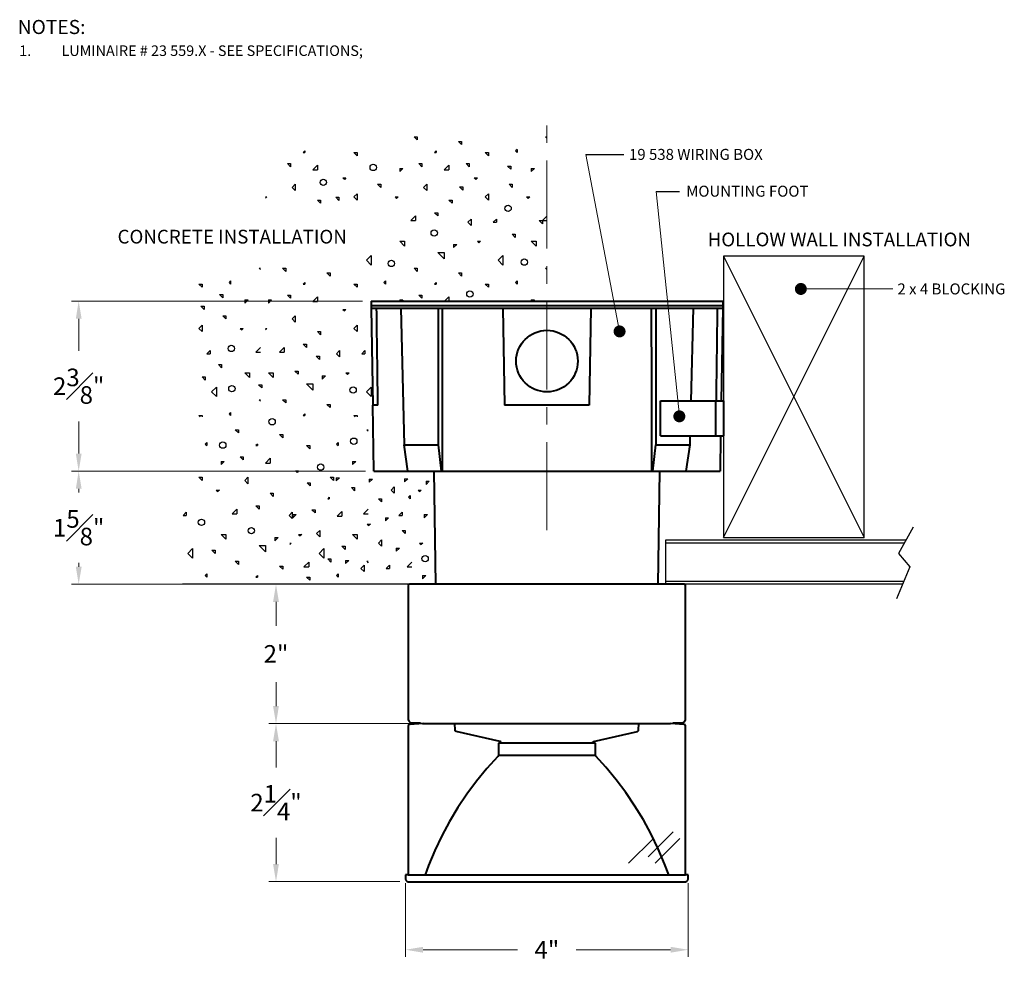
# Model space of a CAD drawing. Units: inches. Extents: x 160.7 to 174.7, y -19.5 to -6.2.
import ezdxf

# ---------------------------------------------------------------- set-up
doc = ezdxf.new("R2010")
doc.units = ezdxf.units.IN
doc.header["$MEASUREMENT"] = 0
doc.linetypes.add('CENTER', pattern=[2, 1.25, -0.25, 0.25, -0.25])
doc.layers.get('0').update_dxf_attribs({"linetype": 'CONTINUOUS'})
doc.layers.get('Defpoints').update_dxf_attribs({"linetype": 'CONTINUOUS'})
doc.layers.add('DIM', color=255, linetype='CONTINUOUS', lineweight=20)
doc.layers.add('PART', color=7, linetype='CONTINUOUS', lineweight=40)
doc.layers.add('dimension', color=7, linetype='CONTINUOUS')
doc.styles.add('ARCHITEK', font='ROMANS')
doc.styles.add('Semi-Bold', font='arialbd.ttf')
doc.styles.get("Standard").update_dxf_attribs({"font": 'simplex.shx'})
doc.dimstyles.get("Standard").update_dxf_attribs({"dimtxt": 0.25, "dimasz": 0.25, "dimexe": 0.1, "dimexo": 0.12, "dimgap": 0.25, "dimtad": 0, "dimtih": 1, "dimtoh": 1, "dimdec": 3, "dimzin": 0, "dimdsep": 46, "dimlunit": 4, "dimtxsty": 'STANDARD', "dimcen": 0.125, "dimclrd": 256, "dimclre": 256, "dimclrt": 256, "dimadec": 0, "dimazin": 1, "dimtfac": 1, "dimtdec": 3, "dimtofl": 0, "dimtmove": 0, "dimatfit": 3, "dimfxl": 1, "dimfrac": 1, "dimtolj": 1, "dimtzin": 0, "dimlwd": -1, "dimlwe": 20, "dimarcsym": 0})

# ---------------------------------------------------------------- blocks, each defined once
blk = doc.blocks.new('*D335')
at = {"layer": 'Defpoints', "color": 0}
for p in [(165.652, -10.147, 0.375), (161.498, -12.562), (165.692, -12.562, -0.25)]:
    blk.add_point(p, dxfattribs=at)
at = {"layer": 'DIM', "lineweight": 20, "transparency": 16777216}
for p, q in [((165.532, -10.147), (161.398, -10.147)), ((165.572, -12.562), (161.398, -12.562))]:
    blk.add_line(p, q, dxfattribs=at)
at = {"layer": 'DIM', "transparency": 16777216}
for p, q in [((161.498, -10.397), (161.498, -10.855)), ((161.498, -12.312), (161.498, -11.855))]:
    blk.add_line(p, q, dxfattribs=at)
for points in [[(161.457, -10.397), (161.54, -10.397), (161.498, -10.147)], [(161.457, -12.312), (161.54, -12.312), (161.498, -12.562)]]:
    blk.add_solid(points, dxfattribs=at)
at = {"layer": 'DIM', "transparency": 16777216, "insert": (161.498, -11.355), "char_height": 0.25, "attachment_point": 5}
blk.add_mtext('\\A1;2{\\H1.000000x;\\S3#8;}"', dxfattribs=at)
blk = doc.blocks.new('*D336')
at = {"layer": 'Defpoints', "color": 0}
for p in [(165.692, -12.562, -0.25), (161.498, -14.168), (166.575, -14.168)]:
    blk.add_point(p, dxfattribs=at)
at = {"layer": 'DIM', "lineweight": 20, "transparency": 16777216}
for p, q in [((165.572, -12.562), (161.398, -12.562)), ((166.455, -14.168), (161.398, -14.168))]:
    blk.add_line(p, q, dxfattribs=at)
at = {"layer": 'DIM', "transparency": 16777216}
for p, q in [((161.498, -12.812), (161.498, -12.865)), ((161.498, -13.918), (161.498, -13.865))]:
    blk.add_line(p, q, dxfattribs=at)
for points in [[(161.457, -12.812), (161.54, -12.812), (161.498, -12.562)], [(161.457, -13.918), (161.54, -13.918), (161.498, -14.168)]]:
    blk.add_solid(points, dxfattribs=at)
at = {"layer": 'DIM', "transparency": 16777216, "insert": (161.498, -13.365), "char_height": 0.25, "attachment_point": 5}
blk.add_mtext('\\A1;1{\\H1.000000x;\\S5#8;}"', dxfattribs=at)
blk = doc.blocks.new('*D341')
at = {"layer": 'Defpoints', "color": 0}
for p in [(166.202, -14.168), (164.302, -16.147), (166.394, -16.147)]:
    blk.add_point(p, dxfattribs=at)
at = {"layer": 'DIM', "lineweight": 20, "transparency": 16777216}
for p, q in [((166.082, -14.168), (164.202, -14.168)), ((166.274, -16.147), (164.202, -16.147))]:
    blk.add_line(p, q, dxfattribs=at)
at = {"layer": 'DIM', "transparency": 16777216}
for p, q in [((164.302, -14.418), (164.302, -14.759)), ((164.302, -15.897), (164.302, -15.556))]:
    blk.add_line(p, q, dxfattribs=at)
for points in [[(164.26, -14.418), (164.343, -14.418), (164.302, -14.168)], [(164.26, -15.897), (164.343, -15.897), (164.302, -16.147)]]:
    blk.add_solid(points, dxfattribs=at)
at = {"layer": 'DIM', "transparency": 16777216, "insert": (164.302, -15.157), "char_height": 0.25, "attachment_point": 5}
blk.add_mtext('\\A1;2"', dxfattribs=at)
blk = doc.blocks.new('*D342')
at = {"layer": 'Defpoints', "color": 0}
for p in [(166.394, -16.147), (164.302, -18.391), (166.182, -18.391)]:
    blk.add_point(p, dxfattribs=at)
at = {"layer": 'DIM', "lineweight": 20, "transparency": 16777216}
for p, q in [((166.274, -16.147), (164.202, -16.147)), ((166.062, -18.391), (164.202, -18.391))]:
    blk.add_line(p, q, dxfattribs=at)
at = {"layer": 'DIM', "transparency": 16777216}
for p, q in [((164.302, -16.397), (164.302, -16.769)), ((164.302, -18.141), (164.302, -17.769))]:
    blk.add_line(p, q, dxfattribs=at)
for points in [[(164.26, -16.397), (164.343, -16.397), (164.302, -16.147)], [(164.26, -18.141), (164.343, -18.141), (164.302, -18.391)]]:
    blk.add_solid(points, dxfattribs=at)
at = {"layer": 'DIM', "transparency": 16777216, "insert": (164.302, -17.269), "char_height": 0.25, "attachment_point": 5}
blk.add_mtext('\\A1;2{\\H1.000000x;\\S1#4;}"', dxfattribs=at)
blk = doc.blocks.new('*D343')
at = {"layer": 'Defpoints', "color": 0}
for p in [(166.143, -18.294), (170.16, -18.294), (170.16, -19.358)]:
    blk.add_point(p, dxfattribs=at)
at = {"layer": 'DIM', "lineweight": 20, "transparency": 16777216}
for p, q in [((166.143, -18.414), (166.143, -19.458)), ((170.16, -18.414), (170.16, -19.458))]:
    blk.add_line(p, q, dxfattribs=at)
at = {"layer": 'DIM', "transparency": 16777216}
for p, q in [((166.393, -19.358), (167.735, -19.358)), ((169.91, -19.358), (168.568, -19.358))]:
    blk.add_line(p, q, dxfattribs=at)
for points in [[(166.393, -19.317), (166.393, -19.4), (166.143, -19.358)], [(169.91, -19.317), (169.91, -19.4), (170.16, -19.358)]]:
    blk.add_solid(points, dxfattribs=at)
at = {"layer": 'DIM', "transparency": 16777216, "insert": (168.151, -19.358), "char_height": 0.25, "attachment_point": 5}
blk.add_mtext('\\A1;4"', dxfattribs=at)

msp = doc.modelspace()

# ---------------------------------------------------------------- linework, layer by layer
at = {"linetype": 'Continuous'}
for p, q in [((166.264, -7.8118), (166.309, -7.8568)), ((166.264, -7.8118), (166.309, -7.8118)), ((166.309, -7.8118), (166.309, -7.8568)), ((168.1315, -7.8118), (168.1515, -7.8318)), ((168.1315, -7.8118), (168.1515, -7.8118)), ((166.894, -7.8793), (166.939, -7.9243)), ((166.894, -7.8793), (166.939, -7.8793)), ((166.939, -7.8793), (166.939, -7.9243)), ((164.7115, -8.0143), (164.689, -8.0368)), ((164.689, -8.0368), (164.7115, -8.0368)), ((164.7115, -8.0143), (164.7115, -8.0368)), ((165.409, -8.0368), (165.454, -8.0818)), ((165.409, -8.0368), (165.454, -8.0368)), ((165.454, -8.0368), (165.454, -8.0818)), ((166.579, -8.0143), (166.5565, -8.0368)), ((166.5565, -8.0368), (166.579, -8.0368)), ((166.579, -8.0143), (166.579, -8.0368)), ((167.2765, -8.0368), (167.3215, -8.0818)), ((167.2765, -8.0368), (167.3215, -8.0368)), ((167.3215, -8.0368), (167.3215, -8.0818)), ((167.7265, -7.9918), (167.704, -8.0143)), ((167.704, -8.0143), (167.7265, -8.0368)), ((167.7265, -7.9918), (167.7265, -8.0368)), ((164.464, -8.1943), (164.509, -8.2393)), ((164.464, -8.1943), (164.509, -8.1943)), ((164.509, -8.1943), (164.509, -8.2393)), ((164.8915, -8.2168), (164.824, -8.2843)), ((164.8915, -8.2168), (164.8915, -8.2843)), ((164.8915, -8.2393), (164.8915, -8.2843)), ((166.3315, -8.1943), (166.3765, -8.2393)), ((166.3315, -8.1943), (166.3765, -8.1943)), ((166.3765, -8.1943), (166.3765, -8.2393)), ((166.759, -8.2168), (166.6915, -8.2843)), ((166.759, -8.2168), (166.759, -8.2843)), ((166.759, -8.2393), (166.759, -8.2843)), ((167.0021, -8.1932), (167.0472, -8.2382)), ((167.0021, -8.1932), (167.0472, -8.1932)), ((167.0472, -8.1932), (167.0472, -8.2382)), ((167.5918, -8.2301), (167.6368, -8.2751)), ((167.5918, -8.2301), (167.6368, -8.2301)), ((167.6368, -8.2301), (167.6368, -8.2751)), ((164.824, -8.2843), (164.8915, -8.2843)), ((166.1065, -8.2618), (166.0615, -8.3068)), ((166.0615, -8.2618), (166.0615, -8.3068)), ((166.0615, -8.2618), (166.1065, -8.2618)), ((166.6915, -8.2843), (166.759, -8.2843)), ((167.974, -8.2618), (167.929, -8.3068)), ((167.929, -8.2618), (167.929, -8.3068)), ((167.929, -8.2618), (167.974, -8.2618)), ((164.5765, -8.4868), (164.5315, -8.5318)), ((164.5315, -8.5318), (164.5765, -8.5768)), ((164.5765, -8.4868), (164.5765, -8.5768)), ((165.2515, -8.3968), (165.274, -8.4193)), ((165.2515, -8.3968), (165.2965, -8.3968)), ((165.2965, -8.3968), (165.274, -8.4193)), ((165.7465, -8.4868), (165.7915, -8.5318)), ((165.7465, -8.4868), (165.7915, -8.4868)), ((165.7915, -8.4868), (165.7915, -8.5318)), ((166.444, -8.4868), (166.399, -8.5318)), ((166.399, -8.5318), (166.444, -8.5768)), ((166.444, -8.4868), (166.444, -8.5768)), ((166.91, -8.5249), (166.955, -8.5699)), ((166.91, -8.5249), (166.955, -8.5249)), ((166.955, -8.5249), (166.955, -8.5699)), ((167.119, -8.3968), (167.1415, -8.4193)), ((167.119, -8.3968), (167.164, -8.3968)), ((167.164, -8.3968), (167.1415, -8.4193)), ((167.614, -8.4868), (167.659, -8.5318)), ((167.614, -8.4868), (167.659, -8.4868)), ((167.659, -8.4868), (167.659, -8.5318)), ((164.1715, -8.6668), (164.1515, -8.6868)), ((164.1515, -8.6668), (164.1715, -8.6668)), ((165.1503, -8.6723), (165.1953, -8.7173)), ((165.1503, -8.6723), (165.1953, -8.6723)), ((165.1953, -8.6723), (165.1953, -8.7173)), ((165.454, -8.6218), (165.409, -8.6668)), ((165.409, -8.6668), (165.454, -8.7118)), ((165.454, -8.6218), (165.454, -8.7118)), ((165.994, -8.6668), (166.0165, -8.6893)), ((165.994, -8.6668), (166.039, -8.6668)), ((166.039, -8.6668), (166.0165, -8.6893)), ((167.3215, -8.6218), (167.2765, -8.6668)), ((167.2765, -8.6668), (167.3215, -8.7118)), ((167.3215, -8.6218), (167.3215, -8.7118)), ((167.8615, -8.6668), (167.9065, -8.6668)), ((167.8615, -8.6668), (167.884, -8.6893)), ((167.9065, -8.6668), (167.884, -8.6893)), ((164.8915, -8.7118), (164.9365, -8.7118)), ((164.8915, -8.7118), (164.9365, -8.7568)), ((164.9365, -8.7118), (164.9365, -8.7568)), ((166.759, -8.7118), (166.804, -8.7118)), ((166.759, -8.7118), (166.804, -8.7568)), ((166.804, -8.7118), (166.804, -8.7568)), ((166.2865, -8.9368), (166.219, -9.0043)), ((166.2865, -8.9368), (166.2865, -9.0043)), ((166.5565, -8.8918), (166.6015, -8.9368)), ((166.5565, -8.8918), (166.6015, -8.8918)), ((166.6015, -8.8918), (166.6015, -8.9368)), ((168.1515, -8.9393), (168.0865, -9.0043)), ((166.219, -9.0043), (166.2865, -9.0043)), ((167.074, -8.9818), (167.029, -9.0268)), ((167.029, -9.0268), (167.074, -9.0718)), ((167.074, -8.9818), (167.074, -9.0718)), ((167.434, -8.9818), (167.389, -9.0268)), ((167.389, -9.0268), (167.434, -9.0268)), ((167.434, -8.9818), (167.434, -9.0268)), ((168.0415, -9.0043), (168.0865, -9.0043)), ((168.0415, -9.0043), (168.0865, -9.0493)), ((168.0865, -9.0043), (168.1515, -9.0043)), ((168.0865, -9.0043), (168.0865, -9.0493)), ((167.6563, -9.1975), (167.7013, -9.2424)), ((167.6563, -9.1975), (167.7013, -9.1975)), ((167.7013, -9.1975), (167.7013, -9.2424)), ((166.0615, -9.2968), (166.129, -9.2968)), ((166.0615, -9.2968), (166.129, -9.3643)), ((166.129, -9.2968), (166.129, -9.3643)), ((166.8265, -9.3418), (166.8715, -9.3418)), ((166.8265, -9.3418), (166.8265, -9.3868)), ((166.8715, -9.3418), (166.8265, -9.3868)), ((167.164, -9.2968), (167.1865, -9.3193)), ((167.164, -9.2968), (167.209, -9.2968)), ((167.209, -9.2968), (167.1865, -9.3193)), ((167.929, -9.2968), (167.9965, -9.2968)), ((167.929, -9.2968), (167.9965, -9.3643)), ((167.9965, -9.2968), (167.9965, -9.3643)), ((165.6565, -9.4993), (165.589, -9.5668)), ((165.6565, -9.4993), (165.6565, -9.6343)), ((166.6015, -9.4543), (166.6915, -9.5443)), ((166.6015, -9.4543), (166.6915, -9.4543)), ((166.6915, -9.4543), (166.6915, -9.5443)), ((167.524, -9.4993), (167.4565, -9.5668)), ((167.524, -9.4993), (167.524, -9.6343)), ((170.662, -9.5061), (172.662, -13.5061)), ((170.662, -13.5061), (172.662, -9.5061)), ((165.589, -9.5668), (165.6565, -9.6343)), ((167.4565, -9.5668), (167.524, -9.6343)), ((164.0615, -9.6793), (164.0815, -9.6793)), ((164.0615, -9.6793), (164.0815, -9.6993)), ((164.3965, -9.6793), (164.4415, -9.6793)), ((164.3965, -9.6793), (164.4415, -9.7243)), ((164.4415, -9.6793), (164.4415, -9.7243)), ((165.0265, -9.7468), (165.0715, -9.7918)), ((165.0265, -9.7468), (165.0715, -9.7468)), ((165.0715, -9.7468), (165.0715, -9.7918)), ((166.264, -9.6793), (166.309, -9.6793)), ((166.264, -9.6793), (166.309, -9.7243)), ((166.309, -9.6793), (166.309, -9.7243)), ((166.894, -9.7468), (166.939, -9.7918)), ((166.894, -9.7468), (166.939, -9.7468)), ((166.939, -9.7468), (166.939, -9.7918)), ((168.1315, -9.6793), (168.1515, -9.6793)), ((168.1315, -9.6793), (168.1515, -9.6993)), ((163.2065, -9.9043), (163.2515, -9.9043)), ((163.2065, -9.9043), (163.2515, -9.9493)), ((163.2515, -9.9043), (163.2515, -9.9493)), ((163.6565, -9.8593), (163.634, -9.8818)), ((163.634, -9.8818), (163.6565, -9.9043)), ((163.6565, -9.8593), (163.6565, -9.9043)), ((164.7115, -9.8818), (164.689, -9.9043)), ((164.689, -9.9043), (164.7115, -9.9043)), ((164.7115, -9.8818), (164.7115, -9.9043)), ((165.409, -9.9043), (165.454, -9.9043)), ((165.409, -9.9043), (165.454, -9.9493)), ((165.454, -9.9043), (165.454, -9.9493)), ((165.859, -9.8593), (165.8365, -9.8818)), ((165.8365, -9.8818), (165.859, -9.9043)), ((165.859, -9.8593), (165.859, -9.9043)), ((166.579, -9.8818), (166.5565, -9.9043)), ((166.5565, -9.9043), (166.579, -9.9043)), ((166.579, -9.8818), (166.579, -9.9043)), ((167.2765, -9.9043), (167.3215, -9.9043)), ((167.2765, -9.9043), (167.3215, -9.9493)), ((167.3215, -9.9043), (167.3215, -9.9493)), ((167.7265, -9.8593), (167.704, -9.8818)), ((167.704, -9.8818), (167.7265, -9.9043)), ((167.7265, -9.8593), (167.7265, -9.9043)), ((163.5012, -10.0543), (163.5462, -10.0993)), ((163.5012, -10.0543), (163.5462, -10.0543)), ((163.5462, -10.0543), (163.5462, -10.0993)), ((164.464, -10.0618), (164.509, -10.1068)), ((164.464, -10.0618), (164.509, -10.0618)), ((164.509, -10.0618), (164.509, -10.1068)), ((166.3315, -10.0618), (166.3765, -10.1068)), ((166.3315, -10.0618), (166.3765, -10.0618)), ((166.3765, -10.0618), (166.3765, -10.1068)), ((163.859, -10.1293), (163.859, -10.1743)), ((163.904, -10.1293), (163.859, -10.1743)), ((163.859, -10.1293), (163.904, -10.1293)), ((164.239, -10.1293), (164.194, -10.1743)), ((164.194, -10.1293), (164.194, -10.1743)), ((164.194, -10.1293), (164.239, -10.1293)), ((164.8915, -10.0843), (164.824, -10.1518)), ((164.824, -10.1518), (164.8915, -10.1518)), ((164.8915, -10.0843), (164.8915, -10.1518)), ((164.8915, -10.1068), (164.8915, -10.1518)), ((166.0615, -10.1293), (166.0615, -10.1471)), ((166.0615, -10.1293), (166.1065, -10.1293)), ((166.1065, -10.1293), (166.0887, -10.1471)), ((166.759, -10.0843), (166.6915, -10.1518)), ((166.759, -10.0843), (166.759, -10.1518)), ((166.759, -10.1068), (166.759, -10.1518)), ((167.929, -10.1293), (167.974, -10.1293)), ((167.929, -10.1293), (167.929, -10.1471)), ((167.974, -10.1293), (167.9562, -10.1471)), ((163.234, -10.2201), (163.279, -10.2651)), ((163.234, -10.2201), (163.279, -10.2201)), ((163.279, -10.2201), (163.279, -10.2651)), ((165.2515, -10.2643), (165.274, -10.2868)), ((165.2515, -10.2643), (165.2965, -10.2643)), ((165.2965, -10.2643), (165.274, -10.2868)), ((163.2515, -10.4893), (163.2065, -10.5343)), ((163.2515, -10.4893), (163.2515, -10.5793)), ((163.544, -10.3543), (163.589, -10.3993)), ((163.544, -10.3543), (163.589, -10.3543)), ((163.589, -10.3543), (163.589, -10.3993)), ((164.5765, -10.3543), (164.5315, -10.3993)), ((164.5315, -10.3993), (164.5765, -10.4443)), ((164.5765, -10.3543), (164.5765, -10.4443)), ((165.454, -10.4893), (165.409, -10.5343)), ((165.454, -10.4893), (165.454, -10.5793)), ((163.2065, -10.5343), (163.2515, -10.5793)), ((163.7915, -10.5343), (163.8365, -10.5343)), ((163.7915, -10.5343), (163.814, -10.5568)), ((163.8365, -10.5343), (163.814, -10.5568)), ((164.1715, -10.5343), (164.1515, -10.5543)), ((164.1515, -10.5343), (164.1715, -10.5343)), ((164.8915, -10.5793), (164.9365, -10.6243)), ((164.8915, -10.5793), (164.9365, -10.5793)), ((164.9365, -10.5793), (164.9365, -10.6243)), ((165.409, -10.5343), (165.454, -10.5793)), ((164.689, -10.7593), (164.734, -10.8043)), ((164.689, -10.7593), (164.734, -10.7593)), ((164.734, -10.7593), (164.734, -10.8043)), ((163.364, -10.8493), (163.319, -10.8943)), ((163.319, -10.8943), (163.364, -10.8943)), ((163.364, -10.8493), (163.364, -10.8943)), ((164.0815, -10.8068), (164.0165, -10.8718)), ((164.0165, -10.8718), (164.0815, -10.8718)), ((164.419, -10.8043), (164.3514, -10.8718)), ((164.3514, -10.8718), (164.419, -10.8718)), ((164.419, -10.8043), (164.419, -10.8718)), ((165.2065, -10.8493), (165.1615, -10.8943)), ((165.1615, -10.8943), (165.2065, -10.9393)), ((165.2065, -10.8493), (165.2065, -10.9393)), ((165.5665, -10.8493), (165.5215, -10.8943)), ((165.5215, -10.8943), (165.5665, -10.8943)), ((165.5665, -10.8493), (165.5665, -10.8943)), ((163.4828, -11.0493), (163.5278, -11.0493)), ((163.4828, -11.0493), (163.5278, -11.0943)), ((163.5278, -11.0493), (163.5278, -11.0943)), ((164.874, -10.9295), (164.919, -10.9295)), ((164.874, -10.9295), (164.919, -10.9745)), ((164.919, -10.9295), (164.919, -10.9745)), ((163.859, -11.1643), (163.9265, -11.2318)), ((163.859, -11.1643), (163.9265, -11.1643)), ((163.9265, -11.1643), (163.9265, -11.2318)), ((164.194, -11.1643), (164.2615, -11.2318)), ((164.194, -11.1643), (164.2615, -11.1643)), ((164.2615, -11.1643), (164.2615, -11.2318)), ((164.5699, -11.1414), (164.6149, -11.1864)), ((164.5699, -11.1414), (164.6149, -11.1414)), ((164.6149, -11.1414), (164.6149, -11.1864)), ((165.2965, -11.1643), (165.3415, -11.1643)), ((165.2965, -11.1643), (165.319, -11.1868)), ((165.3415, -11.1643), (165.319, -11.1868)), ((163.2525, -11.2243), (163.2975, -11.2693)), ((163.2525, -11.2243), (163.2975, -11.2243)), ((163.2975, -11.2243), (163.2975, -11.2693)), ((164.734, -11.3218), (164.824, -11.4118)), ((164.734, -11.3218), (164.824, -11.3218)), ((164.824, -11.3218), (164.824, -11.4118)), ((165.004, -11.2093), (164.959, -11.2543)), ((164.959, -11.2093), (164.959, -11.2543)), ((164.959, -11.2093), (165.004, -11.2093)), ((163.454, -11.3668), (163.3865, -11.4343)), ((163.3865, -11.4343), (163.454, -11.5018)), ((163.454, -11.3668), (163.454, -11.5018)), ((164.054, -11.3349), (164.099, -11.3799)), ((164.054, -11.3349), (164.099, -11.3349)), ((164.099, -11.3349), (164.099, -11.3799)), ((165.6565, -11.3668), (165.589, -11.4343)), ((165.589, -11.4343), (165.6565, -11.5018)), ((165.6565, -11.3668), (165.6565, -11.5018)), ((164.0615, -11.5468), (164.0815, -11.5668)), ((164.0615, -11.5468), (164.0815, -11.5468)), ((164.3965, -11.5468), (164.4415, -11.5918)), ((164.3965, -11.5468), (164.4415, -11.5468)), ((164.4415, -11.5468), (164.4415, -11.5918)), ((163.6565, -11.7268), (163.634, -11.7493)), ((163.634, -11.7493), (163.6565, -11.7718)), ((163.6565, -11.7268), (163.6565, -11.7718)), ((164.7115, -11.7493), (164.689, -11.7718)), ((164.7115, -11.7493), (164.7115, -11.7718)), ((165.0265, -11.6143), (165.0715, -11.6593)), ((165.0265, -11.6143), (165.0715, -11.6143)), ((165.0715, -11.6143), (165.0715, -11.6593)), ((163.2065, -11.7718), (163.2265, -11.7918)), ((163.2065, -11.7718), (163.2515, -11.7718)), ((163.2515, -11.7718), (163.2515, -11.7918)), ((164.689, -11.7718), (164.7115, -11.7718)), ((165.409, -11.7718), (165.4289, -11.7918)), ((165.409, -11.7718), (165.454, -11.7718)), ((165.454, -11.7718), (165.454, -11.7918)), ((163.7239, -11.9743), (163.7689, -12.0193)), ((163.7239, -11.9743), (163.7689, -11.9743)), ((163.7689, -11.9743), (163.7689, -12.0193)), ((165.5914, -11.9743), (165.6114, -11.9943)), ((165.5914, -11.9743), (165.6114, -11.9743)), ((163.3189, -12.1543), (163.2964, -12.1768)), ((163.3189, -12.1543), (163.3189, -12.1993)), ((164.3539, -12.0418), (164.3989, -12.0868)), ((164.3539, -12.0418), (164.3989, -12.0418)), ((164.3989, -12.0418), (164.3989, -12.0868)), ((165.1864, -12.1543), (165.1639, -12.1768)), ((165.1864, -12.1543), (165.1864, -12.1993)), ((163.2964, -12.1768), (163.3189, -12.1993)), ((164.0389, -12.1768), (164.0164, -12.1993)), ((164.0164, -12.1993), (164.0389, -12.1993)), ((164.0389, -12.1768), (164.0389, -12.1993)), ((164.7364, -12.1993), (164.7814, -12.2443)), ((164.7364, -12.1993), (164.7814, -12.1993)), ((164.7814, -12.1993), (164.7814, -12.2443)), ((165.1639, -12.1768), (165.1864, -12.1993)), ((163.5664, -12.4243), (163.5214, -12.4693)), ((163.5214, -12.4243), (163.5214, -12.4693)), ((163.5214, -12.4243), (163.5664, -12.4243)), ((163.7914, -12.3568), (163.8364, -12.4018)), ((163.7914, -12.3568), (163.8364, -12.3568)), ((163.8364, -12.3568), (163.8364, -12.4018)), ((164.2189, -12.3793), (164.1514, -12.4468)), ((164.1514, -12.4468), (164.2189, -12.4468)), ((164.2189, -12.3793), (164.2189, -12.4468)), ((164.2189, -12.4018), (164.2189, -12.4468)), ((165.3889, -12.4243), (165.3889, -12.4693)), ((165.4339, -12.4243), (165.3889, -12.4693)), ((165.3889, -12.4243), (165.4339, -12.4243)), ((164.5789, -12.5593), (164.6239, -12.5593)), ((164.5789, -12.5593), (164.6014, -12.5818)), ((164.6239, -12.5593), (164.6014, -12.5818)), ((163.2064, -12.6493), (163.2514, -12.6493)), ((163.2064, -12.6493), (163.2514, -12.6943)), ((163.2514, -12.6493), (163.2514, -12.6943)), ((163.9039, -12.6493), (163.8589, -12.6943)), ((163.8589, -12.6943), (163.9039, -12.7393)), ((163.9039, -12.6493), (163.9039, -12.7393)), ((164.7441, -12.7274), (164.7891, -12.7724)), ((164.7441, -12.7274), (164.7891, -12.7274)), ((164.7891, -12.7274), (164.7891, -12.7724)), ((165.0739, -12.6493), (165.1189, -12.6493)), ((165.0739, -12.6493), (165.1189, -12.6943)), ((165.1189, -12.6493), (165.1189, -12.6943)), ((165.158, -12.6544), (165.158, -12.6994)), ((165.203, -12.6544), (165.158, -12.6994)), ((165.158, -12.6544), (165.203, -12.6544)), ((165.6722, -12.6751), (165.6272, -12.7201)), ((165.6272, -12.6751), (165.6722, -12.6751)), ((165.6272, -12.6751), (165.6272, -12.7201)), ((166.174, -12.6692), (166.129, -12.7142)), ((166.129, -12.6692), (166.174, -12.6692)), ((166.129, -12.6692), (166.129, -12.7142)), ((166.4798, -12.7048), (166.4348, -12.7498)), ((166.4348, -12.7048), (166.4798, -12.7048)), ((166.4348, -12.7048), (166.4348, -12.7498)), ((163.4539, -12.8293), (163.4989, -12.8293)), ((163.4539, -12.8293), (163.4764, -12.8518)), ((163.4989, -12.8293), (163.4764, -12.8518)), ((165.3741, -12.7949), (165.4191, -12.8399)), ((165.3741, -12.7949), (165.4191, -12.7949)), ((165.4191, -12.7949), (165.4191, -12.8399)), ((165.9814, -12.7843), (165.9364, -12.8293)), ((165.9364, -12.8293), (165.9814, -12.8743)), ((165.9814, -12.7843), (165.9814, -12.8743)), ((166.3214, -12.8293), (166.3439, -12.8518)), ((166.3214, -12.8293), (166.3664, -12.8293)), ((166.3664, -12.8293), (166.3439, -12.8518)), ((164.2189, -12.8743), (164.2639, -12.8743)), ((164.2189, -12.8743), (164.2639, -12.9193)), ((164.2639, -12.8743), (164.2639, -12.9193)), ((165.0591, -12.9299), (165.0366, -12.9524)), ((165.0366, -12.9524), (165.0591, -12.9524)), ((165.0591, -12.9299), (165.0591, -12.9524)), ((165.7566, -12.9524), (165.8016, -12.9974)), ((165.7566, -12.9524), (165.8016, -12.9524)), ((165.8016, -12.9524), (165.8016, -12.9974)), ((166.2066, -12.9074), (166.1841, -12.9299)), ((166.1841, -12.9299), (166.2066, -12.9524)), ((166.2066, -12.9074), (166.2066, -12.9524)), ((163.0264, -13.1443), (162.9814, -13.1893)), ((163.0264, -13.1443), (163.0264, -13.1893)), ((163.7464, -13.0993), (163.6789, -13.1668)), ((163.7464, -13.0993), (163.7464, -13.1668)), ((164.0164, -13.0543), (164.0614, -13.0993)), ((164.0164, -13.0543), (164.0614, -13.0543)), ((164.0614, -13.0543), (164.0614, -13.0993)), ((164.5339, -13.1443), (164.4889, -13.1893)), ((164.5339, -13.1443), (164.5339, -13.2343)), ((164.8116, -13.1099), (164.8566, -13.1549)), ((164.8116, -13.1099), (164.8566, -13.1099)), ((164.8566, -13.1099), (164.8566, -13.1549)), ((165.2391, -13.1324), (165.1716, -13.1999)), ((165.2391, -13.1324), (165.2391, -13.1999)), ((165.6114, -13.1018), (165.5464, -13.1668)), ((166.0939, -13.1443), (166.0489, -13.1893)), ((166.0939, -13.1443), (166.0939, -13.1893)), ((162.9814, -13.1893), (163.0264, -13.1893)), ((163.6789, -13.1668), (163.7464, -13.1668)), ((164.4889, -13.1893), (164.5339, -13.2343)), ((164.5866, -13.1774), (164.5416, -13.2224)), ((164.5416, -13.1774), (164.5866, -13.1774)), ((164.5416, -13.1774), (164.5416, -13.2224)), ((165.1716, -13.1999), (165.2391, -13.1999)), ((165.2391, -13.1549), (165.2391, -13.1999)), ((165.5464, -13.1668), (165.6114, -13.1668)), ((165.8558, -13.2244), (165.9008, -13.2244)), ((165.8558, -13.2244), (165.8558, -13.2694)), ((165.9008, -13.2244), (165.8558, -13.2694)), ((166.0489, -13.1893), (166.0939, -13.1893)), ((166.4541, -13.1774), (166.4091, -13.2224)), ((166.4091, -13.1774), (166.4091, -13.2224)), ((166.4091, -13.1774), (166.4541, -13.1774)), ((164.9241, -13.4024), (164.8791, -13.4474)), ((164.9241, -13.4024), (164.9241, -13.4924)), ((165.5991, -13.3124), (165.6441, -13.3124)), ((165.5991, -13.3124), (165.6216, -13.3349)), ((165.6441, -13.3124), (165.6216, -13.3349)), ((166.0941, -13.4024), (166.1391, -13.4474)), ((166.0941, -13.4024), (166.1391, -13.4024)), ((166.1391, -13.4024), (166.1391, -13.4474)), ((173.3542, -13.3547), (173.1454, -13.7287)), ((163.5214, -13.4593), (163.5889, -13.4593)), ((163.5214, -13.4593), (163.5889, -13.5268)), ((163.5889, -13.4593), (163.5889, -13.5268)), ((164.2864, -13.5043), (164.2864, -13.5493)), ((164.3314, -13.5043), (164.2864, -13.5493)), ((164.2864, -13.5043), (164.3314, -13.5043)), ((164.6239, -13.4593), (164.6689, -13.4593)), ((164.6239, -13.4593), (164.6464, -13.4818)), ((164.6689, -13.4593), (164.6464, -13.4818)), ((164.8791, -13.4474), (164.9241, -13.4924)), ((165.3889, -13.4593), (165.4564, -13.4593)), ((165.3889, -13.4593), (165.4564, -13.5268)), ((165.4564, -13.4593), (165.4564, -13.5268)), ((165.8016, -13.5374), (165.7566, -13.5824)), ((165.8016, -13.5374), (165.8016, -13.6274)), ((169.8348, -13.5427, -0.25), (169.8348, -14.1664, -0.25)), ((173.2492, -13.5427), (169.8348, -13.5427)), ((163.1164, -13.6618), (163.0489, -13.7293)), ((163.1164, -13.6618), (163.1164, -13.7968)), ((163.3907, -13.6842), (163.4357, -13.7292)), ((163.3907, -13.6842), (163.4357, -13.6842)), ((163.4357, -13.6842), (163.4357, -13.7292)), ((164.0614, -13.6168), (164.1514, -13.7068)), ((164.0614, -13.6168), (164.1514, -13.6168)), ((164.1514, -13.6168), (164.1514, -13.7068)), ((164.5191, -13.5824), (164.4991, -13.6024)), ((164.4991, -13.5824), (164.5191, -13.5824)), ((164.9839, -13.6618), (164.9164, -13.7293)), ((164.9839, -13.6618), (164.9839, -13.7968)), ((165.2391, -13.6274), (165.2841, -13.6724)), ((165.2391, -13.6274), (165.2841, -13.6274)), ((165.2841, -13.6274), (165.2841, -13.6724)), ((165.7566, -13.5824), (165.8016, -13.6274)), ((166.0552, -13.655), (166.0102, -13.7)), ((166.0102, -13.655), (166.0102, -13.7)), ((166.0102, -13.655), (166.0552, -13.655)), ((166.3416, -13.5824), (166.3866, -13.5824)), ((166.3416, -13.5824), (166.3641, -13.6049)), ((166.3866, -13.5824), (166.3641, -13.6049)), ((173.2269, -13.5827), (169.8348, -13.5827)), ((163.0489, -13.7293), (163.1164, -13.7968)), ((163.7239, -13.8418), (163.7689, -13.8868)), ((163.7239, -13.8418), (163.7689, -13.8418)), ((163.7689, -13.8418), (163.7689, -13.8868)), ((164.9164, -13.7293), (164.9839, -13.7968)), ((165.0366, -13.8074), (165.0816, -13.8524)), ((165.0366, -13.8074), (165.0816, -13.8074)), ((165.0816, -13.8074), (165.0816, -13.8524)), ((165.3366, -13.8302), (165.2916, -13.8752)), ((165.2916, -13.8302), (165.2916, -13.8752)), ((165.2916, -13.8302), (165.3366, -13.8302)), ((165.5914, -13.8418), (165.6114, -13.8618)), ((165.5914, -13.8418), (165.6114, -13.8418)), ((173.1454, -13.7287), (173.3107, -13.9201)), ((164.3539, -13.9093), (164.3989, -13.9543)), ((164.3539, -13.9093), (164.3989, -13.9093)), ((164.3989, -13.9093), (164.3989, -13.9543)), ((164.7666, -13.8524), (164.6991, -13.9199)), ((164.6991, -13.9199), (164.7666, -13.9199)), ((164.7666, -13.8524), (164.7666, -13.9199)), ((165.5541, -13.8974), (165.5091, -13.9424)), ((165.5091, -13.9424), (165.5541, -13.9874)), ((165.5541, -13.8974), (165.5541, -13.9874)), ((165.9141, -13.8974), (165.8691, -13.9424)), ((165.8691, -13.9424), (165.9141, -13.9424)), ((165.9141, -13.8974), (165.9141, -13.9424)), ((166.2341, -13.8524), (166.1666, -13.9199)), ((166.1666, -13.9199), (166.2341, -13.9199)), ((173.3107, -13.9201), (173.1193, -14.3725)), ((163.3189, -14.0218), (163.2964, -14.0443)), ((163.2964, -14.0443), (163.3189, -14.0668)), ((163.3189, -14.0218), (163.3189, -14.0668)), ((164.0389, -14.0443), (164.0164, -14.0668)), ((164.0164, -14.0668), (164.0389, -14.0668)), ((164.0389, -14.0443), (164.0389, -14.0668)), ((164.7364, -14.0668), (164.7814, -14.0668)), ((164.7364, -14.0668), (164.7814, -14.1118)), ((164.7814, -14.0668), (164.7814, -14.1118)), ((165.1864, -14.0218), (165.1639, -14.0443)), ((165.1639, -14.0443), (165.1864, -14.0668)), ((165.1864, -14.0218), (165.1864, -14.0668)), ((166.3843, -14.044), (166.3843, -14.089)), ((166.3843, -14.044), (166.4293, -14.044)), ((166.4293, -14.044), (166.3843, -14.089)), ((173.2229, -14.1277), (169.8348, -14.1277)), ((166.3702, -14.1677), (162.9746, -14.1677)), ((173.2059, -14.1677), (169.8348, -14.1677))]:
    msp.add_line(p, q, dxfattribs=at)
msp.add_polyline3d([(172.662, -9.5061, 0), (170.662, -9.5061, 0), (170.662, -13.5061, 0), (172.662, -13.5061, 0), (172.662, -9.5061, 0)], close=True, dxfattribs=at)
for centre in [(165.6836, -8.2485), (164.9742, -8.4604), (167.5999, -8.8289), (166.5497, -9.179), (165.9416, -9.612), (167.8303, -9.5936), (167.0564, -10.045), (163.666, -10.8189), (163.6752, -11.3901), (165.398, -11.4086), (164.2464, -11.86), (163.5462, -12.1917), (165.4072, -12.1364), (164.9374, -12.5049), (163.2422, -13.288), (163.9516, -13.4078), (166.4207, -13.8039)]:
    msp.add_circle(centre, 0.045, dxfattribs=at)
at = {"layer": 'DIM', "linetype": 'CENTER'}
msp.add_line((168.1515, -13.4009), (168.1515, -7.4646), dxfattribs=at)
at = {"layer": 'DIM', "linetype": 'Continuous'}
for p, q in [((169.1841, -10.5771), (168.7064, -8.0663)), ((170.0337, -11.783), (169.7048, -8.5902)), ((171.7602, -9.9742), (173.0679, -9.9742))]:
    msp.add_line(p, q, dxfattribs=at)
at = {"layer": 'DIM'}
for p, q in [((169.5919, -18.0391), (169.9454, -17.6855)), ((169.313, -18.1305), (169.6666, -17.7769)), ((169.688, -18.1305), (170.0416, -17.7769))]:
    msp.add_line(p, q, dxfattribs=at)
at = {"layer": 'DIM', "const_width": 0.085}
for points in [[(171.7602, -10.0167, 1), (171.7602, -9.9317, 1)], [(169.1841, -10.6196, 1), (169.1841, -10.5346, 1)], [(170.0337, -11.8255, 1), (170.0337, -11.7405, 1)]]:
    msp.add_lwpolyline(points, format="xyb", close=True, dxfattribs=at)
at = {"layer": 'dimension'}
for p, q in [((168.7064, -8.0663), (169.2447, -8.0663)), ((169.7048, -8.5902), (170.0343, -8.5902))]:
    msp.add_line(p, q, dxfattribs=at)
at = {"layer": 'PART', "linetype": 'Continuous'}
for p, q in [((165.6521, -10.1471, 0.375), (170.6518, -10.1471, 0.375)), ((165.6521, -10.1471, 0.375), (165.6521, -10.2491, 0.375)), ((165.6521, -10.2091, 0.375), (170.6518, -10.2091, 0.375)), ((170.6518, -10.1471, 0.375), (170.6518, -10.2491, 0.375)), ((165.6521, -10.2491, 0.375), (170.6518, -10.2491, 0.375)), ((165.6521, -10.2491, 0.375), (165.6761, -11.6241, 0.351)), ((166.0748, -10.2491, 1.2968), (166.1227, -12.1871, 1.2968)), ((166.6052, -10.2491, 1.8271), (166.6052, -12.1871, 1.7793)), ((167.527, -10.2491, 2.2499), (167.551, -11.6241, 2.2259)), ((168.777, -10.2491, 2.2499), (168.753, -11.6241, 2.2259)), ((169.6987, -10.2491, 1.8271), (169.6987, -12.1871, 1.7793)), ((170.2291, -10.2491, 1.2968), (170.1967, -11.5621, 1.2968)), ((170.6518, -10.2491, 0.375), (170.6289, -11.5621, 0.3521)), ((169.7643, -12.0621, -1.8525), (169.7643, -11.5621, -1.8525)), ((169.7643, -11.5621, -1.8525), (170.662, -11.5621, -1.898)), ((170.5518, -12.0621, -1.8525), (170.5518, -11.5621, -1.8525)), ((170.662, -11.5621, -1.898), (170.662, -12.0621, -1.898)), ((165.6925, -12.5621, -0.25), (165.6761, -11.6241, -0.25)), ((165.7501, -11.6241, 0.351), (165.6761, -11.6241, 0.351)), ((168.152, -11.6241, 2.2259), (167.551, -11.6241, 2.2259)), ((168.753, -11.6241, 2.2259), (168.152, -11.6241, 2.2259)), ((169.7643, -12.0621, -1.8525), (170.662, -12.0621, -1.898)), ((170.1843, -12.0621, 1.2968), (170.1812, -12.1871, 1.2968)), ((170.6202, -12.0621, -0.25), (170.6115, -12.5621, -0.25)), ((166.1227, -12.1871, 1.2968), (166.6052, -12.1871, 1.7793)), ((166.1762, -12.5621, 1.2525), (166.1227, -12.1871, 1.2968)), ((166.6052, -12.1871, 1.7793), (166.6494, -12.5621, 1.7257)), ((169.6545, -12.5621, 1.7257), (169.6987, -12.1871, 1.7793)), ((169.6987, -12.1871, 1.7793), (170.1812, -12.1871, 1.2968)), ((170.1812, -12.1871, 1.2968), (170.1277, -12.5621, 1.2525)), ((166.5748, -14.1677), (166.5508, -12.5621, -0.25)), ((169.7531, -12.5621, -0.25), (169.7291, -14.1677)), ((166.1892, -14.1719), (166.1823, -14.1858)), ((166.1823, -14.1858), (166.1823, -16.0888)), ((166.2017, -14.1677), (166.1892, -14.1719)), ((170.1012, -14.1677), (166.2017, -14.1677)), ((170.1012, -14.1677), (166.2017, -14.1677)), ((170.1151, -14.1732), (170.1012, -14.1677)), ((170.1193, -14.1872), (170.1151, -14.1732)), ((170.1193, -16.093), (170.1193, -14.1872)), ((166.1823, -16.0888), (166.1878, -16.1111)), ((166.1878, -16.164), (166.1823, -16.1766)), ((166.1823, -16.1766), (166.1823, -18.294)), ((166.1878, -16.1111), (166.2031, -16.1278)), ((166.2017, -16.1571), (166.1878, -16.164)), ((166.3939, -16.1473), (166.2017, -16.1571)), ((166.2031, -16.1278), (166.224, -16.1348)), ((166.224, -16.1348), (166.2296, -16.1362)), ((166.2296, -16.1362), (166.3505, -16.1362)), ((166.3505, -16.1362), (166.3563, -16.1404)), ((166.3563, -16.1404), (166.3841, -16.1473)), ((166.3841, -16.1473), (166.3939, -16.1473)), ((166.3939, -16.1473), (169.909, -16.1473)), ((166.8477, -16.2392), (166.8433, -16.1473)), ((169.4538, -16.2392), (169.4587, -16.1473)), ((169.909, -16.1473), (169.9425, -16.1417)), ((170.1012, -16.1571), (169.909, -16.1473)), ((169.9425, -16.1417), (169.9516, -16.1362)), ((169.9516, -16.1362), (170.0733, -16.1362)), ((170.0733, -16.1362), (170.0942, -16.1306)), ((170.0942, -16.1306), (170.1123, -16.1153)), ((170.1151, -16.164), (170.1012, -16.1571)), ((170.1123, -16.1153), (170.1193, -16.093)), ((170.1193, -16.1779), (170.1151, -16.164)), ((170.1193, -18.294), (170.1193, -16.1779)), ((166.8547, -16.2531), (166.8477, -16.2392)), ((166.863, -16.2573), (166.8547, -16.2531)), ((167.4867, -16.4021), (166.863, -16.2573)), ((168.8148, -16.4021), (169.4385, -16.2573)), ((169.4385, -16.2573), (169.451, -16.2503)), ((169.451, -16.2503), (169.4538, -16.2392)), ((168.8399, -16.423), (167.4616, -16.423)), ((167.4616, -16.423), (167.4616, -16.597)), ((167.4964, -16.4063), (167.4867, -16.4021)), ((167.5022, -16.4202), (167.4964, -16.4063)), ((167.5022, -16.423), (167.5022, -16.4202)), ((168.7994, -16.423), (168.7995, -16.4202)), ((168.7995, -16.4202), (168.8037, -16.4104)), ((168.8037, -16.4104), (168.8148, -16.4021)), ((168.8399, -16.5886), (168.8399, -16.423)), ((167.4519, -16.6151), (167.2974, -16.7863)), ((167.4616, -16.597), (167.4519, -16.6151)), ((167.4616, -16.597), (168.8423, -16.5971)), ((168.8454, -16.6081), (168.8399, -16.5886)), ((168.9874, -16.7668), (168.8454, -16.6081)), ((167.2974, -16.7863), (167.1512, -16.9645)), ((169.135, -16.9436), (168.9874, -16.7668)), ((167.1512, -16.9645), (167.0134, -17.1497)), ((169.2728, -17.1274), (169.135, -16.9436)), ((167.0134, -17.1497), (166.8853, -17.3404)), ((169.4027, -17.3188), (169.2728, -17.1274)), ((166.8853, -17.3404), (166.767, -17.5381)), ((169.522, -17.5144), (169.4027, -17.3188)), ((166.767, -17.5381), (166.657, -17.7413)), ((169.6334, -17.7177), (169.522, -17.5144)), ((166.657, -17.7413), (166.5581, -17.9488)), ((169.7336, -17.9251), (169.6334, -17.7177)), ((166.5581, -17.9488), (166.469, -18.1618)), ((169.8241, -18.1367), (169.7336, -17.9251)), ((166.469, -18.1618), (166.4208, -18.294)), ((169.882, -18.294), (169.8241, -18.1367)), ((166.1823, -18.294), (166.1433, -18.294)), ((166.1433, -18.294), (166.1433, -18.3525)), ((166.1823, -18.294), (170.1193, -18.294)), ((170.1596, -18.294), (170.1193, -18.294)), ((170.1596, -18.3525), (170.1596, -18.294)), ((166.1433, -18.3525), (166.1488, -18.372)), ((166.1488, -18.372), (166.1642, -18.3873)), ((166.1642, -18.3873), (166.1823, -18.3915)), ((166.1823, -18.3915), (170.1193, -18.3915)), ((170.1193, -18.3915), (170.1401, -18.3859)), ((170.1401, -18.3859), (170.1541, -18.372)), ((170.1541, -18.372), (170.1596, -18.3525))]:
    msp.add_line(p, q, dxfattribs=at)
at = {"layer": 'PART'}
msp.add_line((165.6925, -12.5621, -0.25), (170.6115, -12.5621, -0.25), dxfattribs=at)
at = {"layer": 'PART', "linetype": 'Continuous'}
for points in [[(165.7501, -11.6241, 0.351), (165.7491, -11.5478, 0.3523), (165.7481, -11.4716, 0.3537), (165.747, -11.3954, 0.355), (165.746, -11.3191, 0.3563), (165.7449, -11.2429, 0.3577), (165.7439, -11.1666, 0.359), (165.7429, -11.0904, 0.3603), (165.7418, -11.0141, 0.3616), (165.7408, -10.9379, 0.363), (165.7398, -10.8614, 0.3643), (165.7387, -10.7848, 0.3656), (165.7377, -10.7083, 0.367), (165.7366, -10.6318, 0.3683), (165.7356, -10.5552, 0.3697), (165.7346, -10.4787, 0.371), (165.7335, -10.4021, 0.3723), (165.7325, -10.3256, 0.3737), (165.7315, -10.2491, 0.375)], [(166.6656, -12.5621, 1.7096), (166.6657, -12.4982, 1.7111), (166.6658, -12.4343, 1.7125), (166.6659, -12.3704, 1.714), (166.666, -12.3064, 1.7155), (166.6661, -12.2425, 1.717), (166.6662, -12.1786, 1.7184), (166.6663, -12.1147, 1.7199), (166.6664, -12.0508, 1.7214), (166.6665, -11.9869, 1.7229), (166.6666, -11.9228, 1.7243), (166.6667, -11.8586, 1.7258), (166.6668, -11.7945, 1.7273), (166.6669, -11.7304, 1.7288), (166.6671, -11.6662, 1.7302), (166.6672, -11.6021, 1.7317), (166.6673, -11.538, 1.7332), (166.6674, -11.4738, 1.7347), (166.6675, -11.4097, 1.7362), (166.6676, -11.3453, 1.7376), (166.6677, -11.281, 1.7391), (166.6678, -11.2166, 1.7406), (166.6679, -11.1522, 1.7421), (166.668, -11.0879, 1.7436), (166.6681, -11.0235, 1.745), (166.6682, -10.9591, 1.7465), (166.6683, -10.8948, 1.748), (166.6684, -10.8304, 1.7495), (166.6686, -10.7658, 1.751), (166.6687, -10.7012, 1.7525), (166.6688, -10.6366, 1.7539), (166.6689, -10.572, 1.7554), (166.669, -10.5074, 1.7569), (166.6691, -10.4429, 1.7584), (166.6692, -10.3783, 1.7599), (166.6693, -10.3137, 1.7614), (166.6694, -10.2491, 1.7628)], [(169.6345, -10.2491, 1.7628), (169.6346, -10.3137, 1.7614), (169.6347, -10.3783, 1.7599), (169.6348, -10.4429, 1.7584), (169.6349, -10.5074, 1.7569), (169.635, -10.572, 1.7554), (169.6351, -10.6366, 1.7539), (169.6352, -10.7012, 1.7525), (169.6353, -10.7658, 1.751), (169.6355, -10.8304, 1.7495), (169.6356, -10.8948, 1.748), (169.6357, -10.9591, 1.7465), (169.6358, -11.0235, 1.745), (169.6359, -11.0879, 1.7436), (169.636, -11.1522, 1.7421), (169.6361, -11.2166, 1.7406), (169.6362, -11.281, 1.7391), (169.6363, -11.3453, 1.7376), (169.6364, -11.4097, 1.7362), (169.6365, -11.4738, 1.7347), (169.6366, -11.538, 1.7332), (169.6367, -11.6021, 1.7317), (169.6369, -11.6662, 1.7302), (169.637, -11.7304, 1.7288), (169.6371, -11.7945, 1.7273), (169.6372, -11.8586, 1.7258), (169.6373, -11.9228, 1.7243), (169.6374, -11.9869, 1.7229), (169.6375, -12.0508, 1.7214), (169.6376, -12.1147, 1.7199), (169.6377, -12.1786, 1.7184), (169.6378, -12.2425, 1.717), (169.6379, -12.3064, 1.7155), (169.638, -12.3704, 1.714), (169.6381, -12.4343, 1.7125), (169.6382, -12.4982, 1.7111), (169.6383, -12.5621, 1.7096)], [(170.5724, -10.2491, 0.375), (170.5714, -10.3256, 0.3737), (170.5704, -10.4021, 0.3723), (170.5693, -10.4787, 0.371), (170.5683, -10.5552, 0.3697), (170.5673, -10.6318, 0.3683), (170.5662, -10.7083, 0.367), (170.5652, -10.7848, 0.3656), (170.5641, -10.8614, 0.3643), (170.5631, -10.9379, 0.363), (170.5622, -11.0073, 0.3618), (170.5612, -11.0766, 0.3606), (170.5603, -11.146, 0.3593), (170.5593, -11.2153, 0.3581), (170.5584, -11.2847, 0.3569), (170.5574, -11.354, 0.3557), (170.5565, -11.4234, 0.3545), (170.5556, -11.4927, 0.3533), (170.5546, -11.5621, 0.3521)]]:
    msp.add_polyline3d(points, dxfattribs=at)
at = {"layer": 'PART'}
msp.add_circle((168.152, -10.9991, 0.375), 0.4375, dxfattribs=at)

# ---------------------------------------------------------------- texts
at = {"insert": (160.6528, -6.5154), "char_height": 0.15, "width": 7.535676, "attachment_point": 1, "style": 'ARCHITEK'}
msp.add_mtext('\\pi-0.6,l0.6;1.^ILUMINAIRE # 23 559.X - SEE SPECIFICATIONS;{\\H1.5865x; }', dxfattribs=at)
at = {"layer": 'DIM', "style": 'ARCHITEK'}
msp.add_text('NOTES:', height=0.2, dxfattribs=at).set_placement((160.632, -6.3539))
at = {"layer": 'DIM'}
for s, p in [('19 538 WIRING BOX', (169.3184, -8.1412)), ('MOUNTING FOOT', (170.1308, -8.6636)), ('2 x 4 BLOCKING', (173.1324, -10.0515))]:
    msp.add_text(s, height=0.156, dxfattribs=at).set_placement(p)
at = {"layer": 'DIM', "linetype": 'Continuous', "style": 'Semi-Bold'}
for s, p in [('CONCRETE INSTALLATION', (162.05, -9.3288)), ('HOLLOW WALL INSTALLATION', (170.436, -9.3688))]:
    msp.add_text(s, height=0.195, dxfattribs=at).set_placement(p)

# ---------------------------------------------------------------- dimensions: what is measured, and where the dimension line sits
at = {"layer": 'DIM'}
for base, p1, p2, picture, middle in [((161.4984, -12.5621), (165.6521, -10.1471, 0.375), (165.6925, -12.5621, -0.25), '*D335', (161.4984, -11.3546)), ((161.4984, -14.1677), (165.6925, -12.5621, -0.25), (166.5748, -14.1677), '*D336', (161.4984, -13.3649))]:
    dim = msp.add_linear_dim(base=base, p1=p1, p2=p2, angle=90, dimstyle='Standard', dxfattribs=at)
    dim.commit()
    dim.dimension.update_dxf_attribs({"geometry": picture, "text_midpoint": middle, "dimtype": 160})
for base, p1, p2, picture, middle in [((164.3016, -16.1473), (166.2017, -14.1677), (166.3939, -16.1473), '*D341', (164.3016, -15.1575)), ((164.3016, -18.3915), (166.3939, -16.1473), (166.1823, -18.3915), '*D342', (164.3016, -17.2694))]:
    dim = msp.add_linear_dim(base=base, p1=p1, p2=p2, angle=90, dimstyle='Standard', dxfattribs=at)
    dim.commit()
    dim.dimension.update_dxf_attribs({"geometry": picture, "text_midpoint": middle})
dim = msp.add_linear_dim(base=(170.1596, -19.3582), p1=(166.1433, -18.294), p2=(170.1596, -18.294), dimstyle='Standard', dxfattribs=at)
dim.commit()
dim.dimension.update_dxf_attribs({"geometry": '*D343', "text_midpoint": (168.1515, -19.3582)})

doc.saveas('drawing.dxf')
